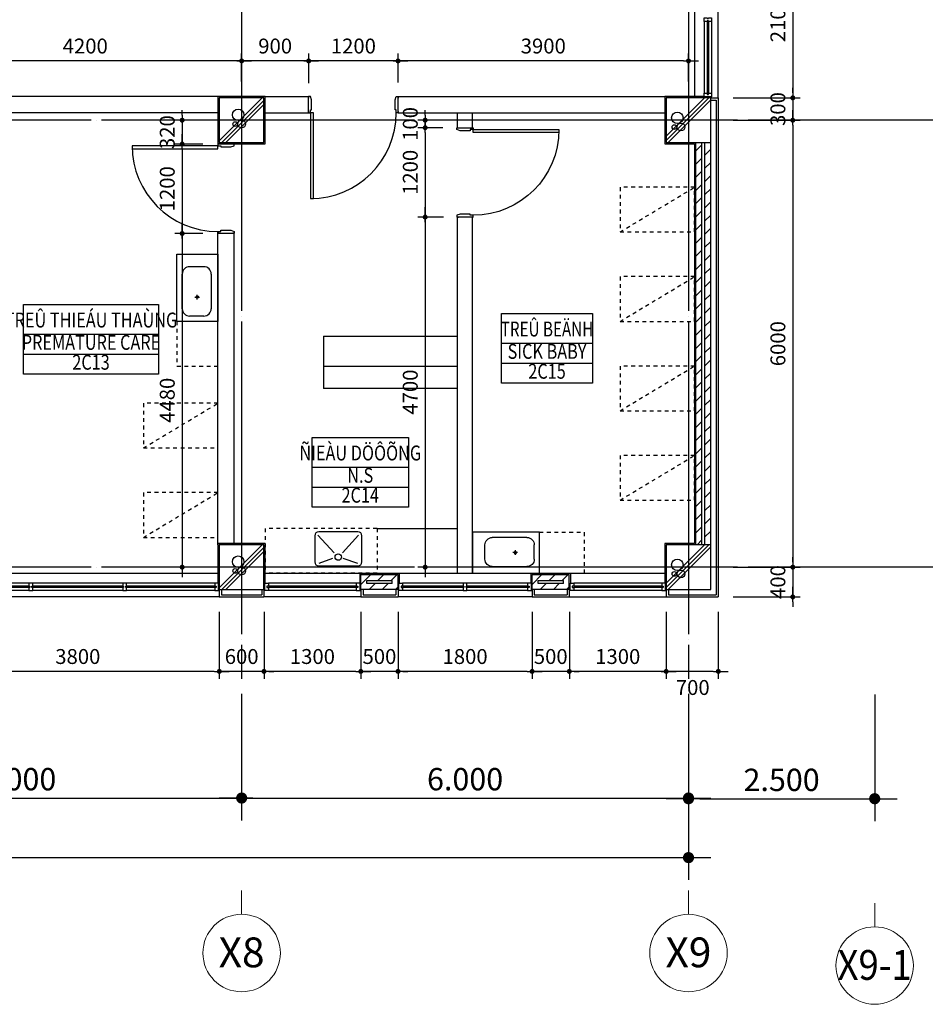
# Model space of a CAD drawing. Units: millimetres. Extents: x 4278 to 85139, y 1645 to 532997.
# Drawn here: x 54281 to 66441, y 179476 to 192695 of the extents above; entities that cross this region are included whole.
import ezdxf
from ezdxf.enums import TextEntityAlignment as Align

# ---------------------------------------------------------------- set-up
doc = ezdxf.new("R2010")
doc.units = ezdxf.units.MM
doc.header["$LTSCALE"] = 100
doc.header["$MEASUREMENT"] = 0
doc.linetypes.add('CEN', pattern=[62, 60, -1, 0, -1])
doc.linetypes.add('HIDDEN2', pattern=[1, 0.5, -0.5])
doc.layers.get('0').update_dxf_attribs({"linetype": 'CONTINUOUS'})
for name, color, linetype in [('01-CEN', 1, 'CEN'), ('02-COL', 2, 'CONTINUOUS'), ('03-WAL', 3, 'CONTINUOUS'), ('07-FIN', 8, 'CONTINUOUS'), ('07-FIN-STONE', 7, 'CONTINUOUS'), ('08-DOR', 4, 'CONTINUOUS'), ('09-WIN', 4, 'CONTINUOUS'), ('11-ele6', 9, 'CONTINUOUS'), ('13-FUR', 4, 'CONTINUOUS'), ('17-HAT', 8, 'CONTINUOUS'), ('20-SYM2', 8, 'HIDDEN2'), ('9', 9, 'CONTINUOUS'), ('equipment', 9, 'HIDDEN2'), ('room', 7, 'CONTINUOUS'), ('RXDIM', 7, 'CONTINUOUS'), ('Sink', 8, 'CONTINUOUS'), ('SOL', 250, 'CONTINUOUS'), ('TEXT', 7, 'CONTINUOUS'), ('TEXTROOM', 5, 'CONTINUOUS')]:
    doc.layers.add(name, color=color, linetype=linetype)
doc.layers.add('21-TEX', color=3, linetype='CONTINUOUS', lineweight=5)
doc.layers.add('C-ANNO-TTLB-SYMB', color=4, linetype='CONTINUOUS', lineweight=5)
doc.styles.add('DIMTRUC', font='romans.shx', dxfattribs={"width": 0.9})
doc.styles.add('SOLID', font='VHELVCN0.TTF')
doc.styles.add('Title', font='VHELVCN0.TTF', dxfattribs={"height": 800})
doc.styles.add('vn-Helcon', font='VHELVCN0.TTF')
doc.styles.add('각헤드라인', font='VHELVCN0.TTF')
doc.dimstyles.new('NDIM-100', dxfattribs={"dimscale": 100, "dimtxt": 3, "dimasz": 1.5, "dimexe": 3, "dimexo": 2, "dimgap": 1, "dimtad": 1, "dimdec": 4, "dimdsep": 46, "dimlunit": 6, "dimtxsty": 'vn-Helcon', "dimblk1": '_RXDOT', "dimblk2": '_RXDOT', "dimsah": 1, "dimcen": 3, "dimdle": 3, "dimclrd": 256, "dimclre": 256, "dimclrt": 6, "dimadec": 0, "dimazin": 0, "dimtfac": 1, "dimtdec": 4, "dimtix": 1, "dimtmove": 2, "dimatfit": 3, "dimfxl": 1, "dimtolj": 1, "dimtzin": 0, "dimarcsym": 0})
doc.dimstyles.new('하이픈_dim2-100-', dxfattribs={"dimscale": 100, "dimtxt": 2, "dimasz": 0.666667, "dimexe": 1, "dimexo": 2, "dimgap": 1, "dimtad": 1, "dimdec": 0, "dimdsep": 46, "dimtxsty": 'DIMTRUC', "dimblk": 'DOOT', "dimcen": 3, "dimdle": 3, "dimclrd": 7, "dimclre": 7, "dimclrt": 6, "dimadec": 0, "dimazin": 0, "dimtfac": 1, "dimtdec": 0, "dimtix": 1, "dimtmove": 2, "dimatfit": 3, "dimfxl": 1, "dimtolj": 1, "dimtzin": 0, "dimarcsym": 0})

# ---------------------------------------------------------------- blocks, each defined once
blk = doc.blocks.new('A$C36C51303')
at = {"layer": '20-SYM2'}
blk.add_line((0, 0), (-1000, -600), dxfattribs=at)
blk.add_lwpolyline([(0, 0), (-1000, 0), (-1000, -600), (0, -600)], close=True, dxfattribs=at)
blk = doc.blocks.new('d1200a')
at = {"layer": '08-DOR', "color": 4, "linetype": 'Continuous'}
blk.add_lwpolyline([(-25, 220), (-25, 1370), (-65, 1370), (-65, 220)], close=True, dxfattribs=at)
for points in [[(-1200, 200), (-1200, 220), (-1175, 220), (-1175, 177), (-1160, 177), (-1160, 43), (-1175, 0), (-1200, 0), (-1200, 20)], [(0, 200), (0, 220), (-25, 220), (-25, 177), (-40, 177), (-40, 43), (-25, 0), (0, 0), (0, 20)]]:
    blk.add_lwpolyline(points, dxfattribs=at)
at = {"layer": '08-DOR', "color": 9, "linetype": 'Continuous'}
blk.add_arc((-25, 220), 1150, 90, 180, dxfattribs=at)
blk = doc.blocks.new('A$C7F817DD4')
at = {"layer": 'Sink'}
for p, q in [((0, 550), (900, 550)), ((0, 0), (0, 550)), ((900, 550), (900, 0)), ((170, 480), (634, 480)), ((70, 190), (70, 380)), ((295, 278), (357, 278)), ((325, 309), (325, 247)), ((734, 190), (734, 380)), ((900, 0), (0, 0)), ((634, 90), (170, 90))]:
    blk.add_line(p, q, dxfattribs=at)
blk.add_circle((326, 278), 15, dxfattribs=at)
for centre, start, end in [((170, 380), 90, 180), ((634, 380), 0, 90), ((170, 190), 180, 270), ((634, 190), 270, 0)]:
    blk.add_arc(centre, 100, start, end, dxfattribs=at)
blk = doc.blocks.new('SINK01')
at = {"layer": 'equipment'}
for p, q in [((0, 600), (0, 0)), ((1500, 600), (0, 600)), ((1500, 600), (1500, 0)), ((1500, 0), (0, 0))]:
    blk.add_line(p, q, dxfattribs=at)
at = {"layer": 'Sink'}
for p, q in [((1242, 556), (718, 556)), ((664, 502), (664, 153)), ((707, 513), (925, 273)), ((1035, 273), (1253, 513)), ((1296, 153), (1296, 502)), ((904, 196), (718, 131)), ((1242, 131), (1045, 196)), ((718, 98), (1242, 98))]:
    blk.add_line(p, q, dxfattribs=at)
blk.add_circle((980, 218), 43.6, dxfattribs=at)
for centre, radius, start, end in [((718, 502), 54.5, 90, 180), ((1242, 502), 54.5, 0, 90), ((718, 153), 54.6, 180, 270), ((1242, 153), 54.6, 270, 0)]:
    blk.add_arc(centre, radius, start, end, dxfattribs=at)
blk = doc.blocks.new('gfhrjj')
at = {"layer": '07-FIN-STONE'}
for p, q in [((4771897, -1528286), (4771897, -1528386)), ((4771897, -1528386), (4772497, -1528386)), ((4771927, -1528286), (4771927, -1528356)), ((4771927, -1528356), (4772467, -1528356)), ((4772467, -1528286), (4772467, -1528356)), ((4772497, -1528286), (4772497, -1528386))]:
    blk.add_line(p, q, dxfattribs=at)
blk = doc.blocks.new('_RXDOT')
at = {"color": 0, "linetype": 'ByBlock'}
blk.add_line((-1, 0), (2, 0), dxfattribs=at)
blk.add_lwpolyline([(-0.25, 0, 0.5, 0.5, 1), (0.25, 0, 0.5, 0.5, 1)], format="xyseb", close=True, dxfattribs=at)
blk = doc.blocks.new('*D1697')
at = {"layer": 'RXDIM', "lineweight": -2}
for p, q in [((51261, 183645), (51261, 181945)), ((57261, 183645), (57261, 181945)), ((51411, 182245), (57111, 182245))]:
    blk.add_line(p, q, dxfattribs=at)
at = {"layer": 'RXDIM', "lineweight": -2, "xscale": 150, "yscale": 150, "zscale": 150, "rotation": 180}
blk.add_blockref('_RXDOT', (51261, 182245), dxfattribs=at)
at = {"layer": 'RXDIM', "lineweight": -2, "xscale": 150, "yscale": 150, "zscale": 150}
blk.add_blockref('_RXDOT', (57261, 182245), dxfattribs=at)
at = {"layer": 'RXDIM', "color": 6, "insert": (54261, 182498), "char_height": 300, "attachment_point": 5, "style": 'vn-Helcon'}
blk.add_mtext('\\A1;6.000', dxfattribs=at)
blk = doc.blocks.new('*D1698')
at = {"layer": 'RXDIM', "lineweight": -2}
for p, q in [((57261, 183645), (57261, 181945)), ((63261, 183645), (63261, 181945)), ((57411, 182245), (63111, 182245))]:
    blk.add_line(p, q, dxfattribs=at)
at = {"layer": 'RXDIM', "lineweight": -2, "xscale": 150, "yscale": 150, "zscale": 150, "rotation": 180}
blk.add_blockref('_RXDOT', (57261, 182245), dxfattribs=at)
at = {"layer": 'RXDIM', "lineweight": -2, "xscale": 150, "yscale": 150, "zscale": 150}
blk.add_blockref('_RXDOT', (63261, 182245), dxfattribs=at)
at = {"layer": 'RXDIM', "color": 6, "insert": (60261, 182498), "char_height": 300, "attachment_point": 5, "style": 'vn-Helcon'}
blk.add_mtext('\\A1;6.000', dxfattribs=at)
blk = doc.blocks.new('*D1699')
at = {"layer": 'RXDIM', "lineweight": -2}
for p, q in [((15261, 183645), (15261, 181145)), ((63261, 183645), (63261, 181145)), ((15411, 181445), (63111, 181445))]:
    blk.add_line(p, q, dxfattribs=at)
at = {"layer": 'RXDIM', "lineweight": -2, "xscale": 150, "yscale": 150, "zscale": 150, "rotation": 180}
blk.add_blockref('_RXDOT', (15261, 181445), dxfattribs=at)
at = {"layer": 'RXDIM', "lineweight": -2, "xscale": 150, "yscale": 150, "zscale": 150}
blk.add_blockref('_RXDOT', (63261, 181445), dxfattribs=at)
at = {"layer": 'RXDIM', "color": 6, "insert": (39261, 181698), "char_height": 300, "attachment_point": 5, "style": 'vn-Helcon'}
blk.add_mtext('\\A1;48.000', dxfattribs=at)
blk = doc.blocks.new('DOOT')
at = {"color": 0, "linetype": 'ByBlock'}
blk.add_line((-1, 0), (2, 0), dxfattribs=at)
at = {"color": 0, "linetype": 'ByBlock', "const_width": 0.5}
blk.add_lwpolyline([(-0.25, 0, 1), (0.25, 0, 1)], format="xyb", close=True, dxfattribs=at)
blk = doc.blocks.new('*D1740')
at = {"layer": 'RXDIM', "color": 7, "lineweight": -2}
for p, q in [((56462, 191411), (56462, 191478)), ((56743, 191345), (56362, 191345)), ((56462, 191345), (56462, 191025)), ((56741, 191025), (56362, 191025)), ((56462, 190958), (56462, 190891))]:
    blk.add_line(p, q, dxfattribs=at)
at = {"layer": 'RXDIM', "color": 7, "lineweight": -2, "xscale": 66.666666666666, "yscale": 66.666666666666, "zscale": 66.666666666666}
for p, rotation in [((56462, 191345), 270), ((56462, 191025), 90)]:
    blk.add_blockref('DOOT', p, dxfattribs=dict(at, rotation=rotation))
at = {"layer": 'RXDIM', "color": 6, "insert": (56262, 191185), "char_height": 200, "attachment_point": 5, "rotation": 90, "style": 'DIMTRUC'}
blk.add_mtext('\\A1;320', dxfattribs=at)
blk = doc.blocks.new('*D1741')
at = {"layer": 'RXDIM', "color": 7, "lineweight": -2}
for p, q in [((56741, 191025), (56362, 191025)), ((56462, 190958), (56462, 189891)), ((56741, 189825), (56362, 189825))]:
    blk.add_line(p, q, dxfattribs=at)
at = {"layer": 'RXDIM', "color": 7, "lineweight": -2, "xscale": 66.666666666666, "yscale": 66.666666666666, "zscale": 66.666666666666}
for p, rotation in [((56462, 191025), 90), ((56462, 189825), 270)]:
    blk.add_blockref('DOOT', p, dxfattribs=dict(at, rotation=rotation))
at = {"layer": 'RXDIM', "color": 6, "insert": (56262, 190425), "char_height": 200, "attachment_point": 5, "rotation": 90, "style": 'DIMTRUC'}
blk.add_mtext('\\A1;1200', dxfattribs=at)
blk = doc.blocks.new('*D1742')
at = {"layer": 'RXDIM', "color": 7, "lineweight": -2}
for p, q in [((56741, 189825), (56362, 189825)), ((56462, 189758), (56462, 185411)), ((56693, 185345), (56362, 185345))]:
    blk.add_line(p, q, dxfattribs=at)
at = {"layer": 'RXDIM', "color": 7, "lineweight": -2, "xscale": 66.666666666666, "yscale": 66.666666666666, "zscale": 66.666666666666}
for p, rotation in [((56462, 189825), 90), ((56462, 185345), 270)]:
    blk.add_blockref('DOOT', p, dxfattribs=dict(at, rotation=rotation))
at = {"layer": 'RXDIM', "color": 6, "insert": (56262, 187585), "char_height": 200, "attachment_point": 5, "rotation": 90, "style": 'DIMTRUC'}
blk.add_mtext('\\A1;4480', dxfattribs=at)
blk = doc.blocks.new('*D1743')
at = {"layer": 'RXDIM', "color": 7, "lineweight": -2}
for p, q in [((59725, 191411), (59725, 191478)), ((59961, 191345), (59625, 191345)), ((59725, 191345), (59725, 191245)), ((59961, 191245), (59625, 191245)), ((59725, 191178), (59725, 191111))]:
    blk.add_line(p, q, dxfattribs=at)
at = {"layer": 'RXDIM', "color": 7, "lineweight": -2, "xscale": 66.666666666666, "yscale": 66.666666666666, "zscale": 66.666666666666}
for p, rotation in [((59725, 191345), 270), ((59725, 191245), 90)]:
    blk.add_blockref('DOOT', p, dxfattribs=dict(at, rotation=rotation))
at = {"layer": 'RXDIM', "color": 6, "insert": (59525, 191295), "char_height": 200, "attachment_point": 5, "rotation": 90, "style": 'DIMTRUC'}
blk.add_mtext('\\A1;100', dxfattribs=at)
blk = doc.blocks.new('*D1744')
at = {"layer": 'RXDIM', "color": 7, "lineweight": -2}
for p, q in [((59961, 191245), (59625, 191245)), ((59725, 191178), (59725, 190111)), ((59971, 190045), (59625, 190045))]:
    blk.add_line(p, q, dxfattribs=at)
at = {"layer": 'RXDIM', "color": 7, "lineweight": -2, "xscale": 66.666666666666, "yscale": 66.666666666666, "zscale": 66.666666666666}
for p, rotation in [((59725, 191245), 90), ((59725, 190045), 270)]:
    blk.add_blockref('DOOT', p, dxfattribs=dict(at, rotation=rotation))
at = {"layer": 'RXDIM', "color": 6, "insert": (59525, 190645), "char_height": 200, "attachment_point": 5, "rotation": 90, "style": 'DIMTRUC'}
blk.add_mtext('\\A1;1200', dxfattribs=at)
blk = doc.blocks.new('*D1745')
at = {"layer": 'RXDIM', "color": 7, "lineweight": -2}
for p, q in [((59971, 190045), (59625, 190045)), ((59725, 189978), (59725, 185411)), ((59961, 185345), (59625, 185345))]:
    blk.add_line(p, q, dxfattribs=at)
at = {"layer": 'RXDIM', "color": 7, "lineweight": -2, "xscale": 66.666666666666, "yscale": 66.666666666666, "zscale": 66.666666666666}
for p, rotation in [((59725, 190045), 90), ((59725, 185345), 270)]:
    blk.add_blockref('DOOT', p, dxfattribs=dict(at, rotation=rotation))
at = {"layer": 'RXDIM', "color": 6, "insert": (59525, 187695), "char_height": 200, "attachment_point": 5, "rotation": 90, "style": 'DIMTRUC'}
blk.add_mtext('\\A1;4700', dxfattribs=at)
blk = doc.blocks.new('*D1753')
at = {"layer": 'RXDIM', "color": 7, "lineweight": -2}
for p, q in [((59361, 191853), (59361, 192241)), ((63261, 191863), (63261, 192241)), ((63194, 192141), (59427, 192141))]:
    blk.add_line(p, q, dxfattribs=at)
at = {"layer": 'RXDIM', "color": 7, "lineweight": -2, "xscale": 66.666666666666, "yscale": 66.666666666666, "zscale": 66.666666666666, "rotation": 180}
blk.add_blockref('DOOT', (59361, 192141), dxfattribs=at)
at = {"layer": 'RXDIM', "color": 7, "lineweight": -2, "xscale": 66.666666666666, "yscale": 66.666666666666, "zscale": 66.666666666666}
blk.add_blockref('DOOT', (63261, 192141), dxfattribs=at)
at = {"layer": 'RXDIM', "color": 6, "insert": (61311, 192341), "char_height": 200, "attachment_point": 5, "style": 'DIMTRUC'}
blk.add_mtext('\\A1;3900', dxfattribs=at)
blk = doc.blocks.new('*D1754')
at = {"layer": 'RXDIM', "color": 7, "lineweight": -2}
for p, q in [((58161, 191843), (58161, 192241)), ((59361, 191853), (59361, 192241)), ((59294, 192141), (58227, 192141))]:
    blk.add_line(p, q, dxfattribs=at)
at = {"layer": 'RXDIM', "color": 7, "lineweight": -2, "xscale": 66.666666666666, "yscale": 66.666666666666, "zscale": 66.666666666666, "rotation": 180}
blk.add_blockref('DOOT', (58161, 192141), dxfattribs=at)
at = {"layer": 'RXDIM', "color": 7, "lineweight": -2, "xscale": 66.666666666666, "yscale": 66.666666666666, "zscale": 66.666666666666}
blk.add_blockref('DOOT', (59361, 192141), dxfattribs=at)
at = {"layer": 'RXDIM', "color": 6, "insert": (58761, 192341), "char_height": 200, "attachment_point": 5, "style": 'DIMTRUC'}
blk.add_mtext('\\A1;1200', dxfattribs=at)
blk = doc.blocks.new('*D1755')
at = {"layer": 'RXDIM', "color": 7, "lineweight": -2}
for p, q in [((57261, 191863), (57261, 192241)), ((58161, 191843), (58161, 192241)), ((58094, 192141), (57327, 192141))]:
    blk.add_line(p, q, dxfattribs=at)
at = {"layer": 'RXDIM', "color": 7, "lineweight": -2, "xscale": 66.666666666666, "yscale": 66.666666666666, "zscale": 66.666666666666, "rotation": 180}
blk.add_blockref('DOOT', (57261, 192141), dxfattribs=at)
at = {"layer": 'RXDIM', "color": 7, "lineweight": -2, "xscale": 66.666666666666, "yscale": 66.666666666666, "zscale": 66.666666666666}
blk.add_blockref('DOOT', (58161, 192141), dxfattribs=at)
at = {"layer": 'RXDIM', "color": 6, "insert": (57711, 192341), "char_height": 200, "attachment_point": 5, "style": 'DIMTRUC'}
blk.add_mtext('\\A1;900', dxfattribs=at)
blk = doc.blocks.new('*D1756')
at = {"layer": 'RXDIM', "color": 7, "lineweight": -2}
for p, q in [((53061, 191863), (53061, 192241)), ((57261, 191863), (57261, 192241)), ((57194, 192141), (53127, 192141))]:
    blk.add_line(p, q, dxfattribs=at)
at = {"layer": 'RXDIM', "color": 7, "lineweight": -2, "xscale": 66.666666666666, "yscale": 66.666666666666, "zscale": 66.666666666666, "rotation": 180}
blk.add_blockref('DOOT', (53061, 192141), dxfattribs=at)
at = {"layer": 'RXDIM', "color": 7, "lineweight": -2, "xscale": 66.666666666666, "yscale": 66.666666666666, "zscale": 66.666666666666}
blk.add_blockref('DOOT', (57261, 192141), dxfattribs=at)
at = {"layer": 'RXDIM', "color": 6, "insert": (55161, 192341), "char_height": 200, "attachment_point": 5, "style": 'DIMTRUC'}
blk.add_mtext('\\A1;4200', dxfattribs=at)
blk = doc.blocks.new('*D2026')
at = {"layer": 'RXDIM', "color": 7, "lineweight": -2}
for p, q in [((62961, 184745), (62961, 183845)), ((63661, 184745), (63661, 183845)), ((63594, 183945), (63027, 183945))]:
    blk.add_line(p, q, dxfattribs=at)
at = {"layer": 'RXDIM', "color": 7, "lineweight": -2, "xscale": 66.666666666666, "yscale": 66.666666666666, "zscale": 66.666666666666, "rotation": 180}
blk.add_blockref('DOOT', (62961, 183945), dxfattribs=at)
at = {"layer": 'RXDIM', "color": 7, "lineweight": -2, "xscale": 66.666666666666, "yscale": 66.666666666666, "zscale": 66.666666666666}
blk.add_blockref('DOOT', (63661, 183945), dxfattribs=at)
at = {"layer": 'RXDIM', "color": 6, "insert": (63318, 183729), "char_height": 200, "attachment_point": 5, "style": 'DIMTRUC'}
blk.add_mtext('\\A1;700', dxfattribs=at)
blk = doc.blocks.new('*D2027')
at = {"layer": 'RXDIM', "color": 7, "lineweight": -2}
for p, q in [((61661, 184745), (61661, 183845)), ((62961, 184745), (62961, 183845)), ((62894, 183945), (61727, 183945))]:
    blk.add_line(p, q, dxfattribs=at)
at = {"layer": 'RXDIM', "color": 7, "lineweight": -2, "xscale": 66.666666666666, "yscale": 66.666666666666, "zscale": 66.666666666666, "rotation": 180}
blk.add_blockref('DOOT', (61661, 183945), dxfattribs=at)
at = {"layer": 'RXDIM', "color": 7, "lineweight": -2, "xscale": 66.666666666666, "yscale": 66.666666666666, "zscale": 66.666666666666}
blk.add_blockref('DOOT', (62961, 183945), dxfattribs=at)
at = {"layer": 'RXDIM', "color": 6, "insert": (62311, 184145), "char_height": 200, "attachment_point": 5, "style": 'DIMTRUC'}
blk.add_mtext('\\A1;1300', dxfattribs=at)
blk = doc.blocks.new('*D2028')
at = {"layer": 'RXDIM', "color": 7, "lineweight": -2}
for p, q in [((61161, 184745), (61161, 183845)), ((61661, 184745), (61661, 183845)), ((61094, 183945), (61027, 183945)), ((61661, 183945), (61161, 183945)), ((61727, 183945), (61794, 183945))]:
    blk.add_line(p, q, dxfattribs=at)
at = {"layer": 'RXDIM', "color": 7, "lineweight": -2, "xscale": 66.666666666666, "yscale": 66.666666666666, "zscale": 66.666666666666}
blk.add_blockref('DOOT', (61161, 183945), dxfattribs=at)
at = {"layer": 'RXDIM', "color": 7, "lineweight": -2, "xscale": 66.666666666666, "yscale": 66.666666666666, "zscale": 66.666666666666, "rotation": 180}
blk.add_blockref('DOOT', (61661, 183945), dxfattribs=at)
at = {"layer": 'RXDIM', "color": 6, "insert": (61411, 184145), "char_height": 200, "attachment_point": 5, "style": 'DIMTRUC'}
blk.add_mtext('\\A1;500', dxfattribs=at)
blk = doc.blocks.new('*D2029')
at = {"layer": 'RXDIM', "color": 7, "lineweight": -2}
for p, q in [((59361, 184745), (59361, 183845)), ((61161, 184745), (61161, 183845)), ((61094, 183945), (59427, 183945))]:
    blk.add_line(p, q, dxfattribs=at)
at = {"layer": 'RXDIM', "color": 7, "lineweight": -2, "xscale": 66.666666666666, "yscale": 66.666666666666, "zscale": 66.666666666666, "rotation": 180}
blk.add_blockref('DOOT', (59361, 183945), dxfattribs=at)
at = {"layer": 'RXDIM', "color": 7, "lineweight": -2, "xscale": 66.666666666666, "yscale": 66.666666666666, "zscale": 66.666666666666}
blk.add_blockref('DOOT', (61161, 183945), dxfattribs=at)
at = {"layer": 'RXDIM', "color": 6, "insert": (60261, 184145), "char_height": 200, "attachment_point": 5, "style": 'DIMTRUC'}
blk.add_mtext('\\A1;1800', dxfattribs=at)
blk = doc.blocks.new('*D2030')
at = {"layer": 'RXDIM', "color": 7, "lineweight": -2}
for p, q in [((58861, 184745), (58861, 183845)), ((59361, 184745), (59361, 183845)), ((58794, 183945), (58727, 183945)), ((59361, 183945), (58861, 183945)), ((59427, 183945), (59494, 183945))]:
    blk.add_line(p, q, dxfattribs=at)
at = {"layer": 'RXDIM', "color": 7, "lineweight": -2, "xscale": 66.666666666666, "yscale": 66.666666666666, "zscale": 66.666666666666}
blk.add_blockref('DOOT', (58861, 183945), dxfattribs=at)
at = {"layer": 'RXDIM', "color": 7, "lineweight": -2, "xscale": 66.666666666666, "yscale": 66.666666666666, "zscale": 66.666666666666, "rotation": 180}
blk.add_blockref('DOOT', (59361, 183945), dxfattribs=at)
at = {"layer": 'RXDIM', "color": 6, "insert": (59111, 184145), "char_height": 200, "attachment_point": 5, "style": 'DIMTRUC'}
blk.add_mtext('\\A1;500', dxfattribs=at)
blk = doc.blocks.new('*D2031')
at = {"layer": 'RXDIM', "color": 7, "lineweight": -2}
for p, q in [((57561, 184745), (57561, 183845)), ((58861, 184745), (58861, 183845)), ((58794, 183945), (57627, 183945))]:
    blk.add_line(p, q, dxfattribs=at)
at = {"layer": 'RXDIM', "color": 7, "lineweight": -2, "xscale": 66.666666666666, "yscale": 66.666666666666, "zscale": 66.666666666666, "rotation": 180}
blk.add_blockref('DOOT', (57561, 183945), dxfattribs=at)
at = {"layer": 'RXDIM', "color": 7, "lineweight": -2, "xscale": 66.666666666666, "yscale": 66.666666666666, "zscale": 66.666666666666}
blk.add_blockref('DOOT', (58861, 183945), dxfattribs=at)
at = {"layer": 'RXDIM', "color": 6, "insert": (58211, 184145), "char_height": 200, "attachment_point": 5, "style": 'DIMTRUC'}
blk.add_mtext('\\A1;1300', dxfattribs=at)
blk = doc.blocks.new('*D2032')
at = {"layer": 'RXDIM', "color": 7, "lineweight": -2}
for p, q in [((56961, 184745), (56961, 183845)), ((57561, 184745), (57561, 183845)), ((56894, 183945), (56827, 183945)), ((57561, 183945), (56961, 183945)), ((57627, 183945), (57694, 183945))]:
    blk.add_line(p, q, dxfattribs=at)
at = {"layer": 'RXDIM', "color": 7, "lineweight": -2, "xscale": 66.666666666666, "yscale": 66.666666666666, "zscale": 66.666666666666}
blk.add_blockref('DOOT', (56961, 183945), dxfattribs=at)
at = {"layer": 'RXDIM', "color": 7, "lineweight": -2, "xscale": 66.666666666666, "yscale": 66.666666666666, "zscale": 66.666666666666, "rotation": 180}
blk.add_blockref('DOOT', (57561, 183945), dxfattribs=at)
at = {"layer": 'RXDIM', "color": 6, "insert": (57261, 184145), "char_height": 200, "attachment_point": 5, "style": 'DIMTRUC'}
blk.add_mtext('\\A1;600', dxfattribs=at)
blk = doc.blocks.new('*D2033')
at = {"layer": 'RXDIM', "color": 7, "lineweight": -2}
for p, q in [((53161, 184745), (53161, 183845)), ((56961, 184745), (56961, 183845)), ((56894, 183945), (53227, 183945))]:
    blk.add_line(p, q, dxfattribs=at)
at = {"layer": 'RXDIM', "color": 7, "lineweight": -2, "xscale": 66.666666666666, "yscale": 66.666666666666, "zscale": 66.666666666666, "rotation": 180}
blk.add_blockref('DOOT', (53161, 183945), dxfattribs=at)
at = {"layer": 'RXDIM', "color": 7, "lineweight": -2, "xscale": 66.666666666666, "yscale": 66.666666666666, "zscale": 66.666666666666}
blk.add_blockref('DOOT', (56961, 183945), dxfattribs=at)
at = {"layer": 'RXDIM', "color": 6, "insert": (55061, 184145), "char_height": 200, "attachment_point": 5, "style": 'DIMTRUC'}
blk.add_mtext('\\A1;3800', dxfattribs=at)
blk = doc.blocks.new('*D2036')
at = {"layer": 'RXDIM', "color": 7, "lineweight": -2}
for p, q in [((63861, 193745), (64761, 193745)), ((64661, 193678), (64661, 191711)), ((63861, 191645), (64761, 191645))]:
    blk.add_line(p, q, dxfattribs=at)
at = {"layer": 'RXDIM', "color": 7, "lineweight": -2, "xscale": 66.666666666666, "yscale": 66.666666666666, "zscale": 66.666666666666}
for p, rotation in [((64661, 193745), 90), ((64661, 191645), 270)]:
    blk.add_blockref('DOOT', p, dxfattribs=dict(at, rotation=rotation))
at = {"layer": 'RXDIM', "color": 6, "insert": (64461, 192695), "char_height": 200, "attachment_point": 5, "rotation": 90, "style": 'DIMTRUC'}
blk.add_mtext('\\A1;2100', dxfattribs=at)
blk = doc.blocks.new('*D2037')
at = {"layer": 'RXDIM', "color": 7, "lineweight": -2}
for p, q in [((64661, 191711), (64661, 191778)), ((63861, 191645), (64761, 191645)), ((64661, 191645), (64661, 191345)), ((63861, 191345), (64761, 191345)), ((64661, 191278), (64661, 191211))]:
    blk.add_line(p, q, dxfattribs=at)
at = {"layer": 'RXDIM', "color": 7, "lineweight": -2, "xscale": 66.666666666666, "yscale": 66.666666666666, "zscale": 66.666666666666}
for p, rotation in [((64661, 191645), 270), ((64661, 191345), 90)]:
    blk.add_blockref('DOOT', p, dxfattribs=dict(at, rotation=rotation))
at = {"layer": 'RXDIM', "color": 6, "insert": (64461, 191495), "char_height": 200, "attachment_point": 5, "rotation": 90, "style": 'DIMTRUC'}
blk.add_mtext('\\A1;300', dxfattribs=at)
blk = doc.blocks.new('*D2038')
at = {"layer": 'RXDIM', "color": 7, "lineweight": -2}
for p, q in [((63861, 191345), (64761, 191345)), ((64661, 191278), (64661, 185411)), ((63861, 185345), (64761, 185345))]:
    blk.add_line(p, q, dxfattribs=at)
at = {"layer": 'RXDIM', "color": 7, "lineweight": -2, "xscale": 66.666666666666, "yscale": 66.666666666666, "zscale": 66.666666666666}
for p, rotation in [((64661, 191345), 90), ((64661, 185345), 270)]:
    blk.add_blockref('DOOT', p, dxfattribs=dict(at, rotation=rotation))
at = {"layer": 'RXDIM', "color": 6, "insert": (64461, 188345), "char_height": 200, "attachment_point": 5, "rotation": 90, "style": 'DIMTRUC'}
blk.add_mtext('\\A1;6000', dxfattribs=at)
blk = doc.blocks.new('*D2039')
at = {"layer": 'RXDIM', "color": 7, "lineweight": -2}
for p, q in [((64661, 185411), (64661, 185478)), ((63861, 185345), (64761, 185345)), ((64661, 185345), (64661, 184945)), ((63861, 184945), (64761, 184945)), ((64661, 184878), (64661, 184811))]:
    blk.add_line(p, q, dxfattribs=at)
at = {"layer": 'RXDIM', "color": 7, "lineweight": -2, "xscale": 66.666666666666, "yscale": 66.666666666666, "zscale": 66.666666666666}
for p, rotation in [((64661, 185345), 270), ((64661, 184945), 90)]:
    blk.add_blockref('DOOT', p, dxfattribs=dict(at, rotation=rotation))
at = {"layer": 'RXDIM', "color": 6, "insert": (64461, 185145), "char_height": 200, "attachment_point": 5, "rotation": 90, "style": 'DIMTRUC'}
blk.add_mtext('\\A1;400', dxfattribs=at)
blk = doc.blocks.new('gc4')
at = {"layer": 'TEXTROOM'}
for p, q in [((40885, 3125), (39071, 3125)), ((46712, 3004), (45490, 3004)), ((39071, 2859), (40885, 2859)), ((45490, 2737), (46712, 2737)), ((44241, 1340), (42945, 1340)), ((42945, 1073), (44241, 1073))]:
    blk.add_line(p, q, dxfattribs=at)
at = {"layer": 'TEXTROOM', "color": 7}
for points in [[(39071, 3525), (40885, 3525), (40885, 2592), (39071, 2592)], [(45490, 3404), (46712, 3404), (46712, 2471), (45490, 2471)], [(42945, 1740), (44241, 1740), (44241, 807), (42945, 807)]]:
    blk.add_lwpolyline(points, close=True, dxfattribs=at)
at = {"layer": 'room', "color": 3, "style": 'SOLID', "width": 0.8}
for s, p in [('PREMATURE CARE', (39978, 2992)), ('SICK BABY', (46101, 2871)), ('2C13', (39978, 2725)), ('2C15', (46101, 2604)), ('N.S', (43593, 1207)), ('2C14', (43593, 940))]:
    blk.add_text(s, height=200, dxfattribs=at).set_placement(p, align=Align.MIDDLE)
at = {"layer": 'TEXT', "style": 'Title'}
for s, width, p in [('TREÛ THIEÁU THAÙNG', 0.8, (39978, 3292)), ('TREÛ BEÄNH', 0.75, (46101, 3171)), ('ÑIEÀU DÖÔÕNG', 0.8, (43593, 1507))]:
    blk.add_text(s, height=200, dxfattribs=dict(at, width=width)).set_placement(p, align=Align.MIDDLE)
blk = doc.blocks.new('fzhtg')
at = {"layer": '17-HAT'}
for points in [[(35999, 22), (36577, 600)], [(36034, 0), (36600, 566)], [(42000, 28), (42572, 600)], [(42000, 85), (42515, 600)], [(42028, 0), (42600, 572)], [(36090, 0), (36600, 510)], [(35999, -5978), (36577, -5400)], [(42000, -5972), (42572, -5400)], [(42000, -5915), (42515, -5400)], [(36034, -6000), (36600, -5434)], [(36090, -6000), (36600, -5490)], [(42028, -6000), (42600, -5428)]]:
    blk.add_lwpolyline(points, dxfattribs=at)
for centre, radius in [((36253, 373), 77.2), ((42150, 332), 77.2), ((36214, 249), 31.6), ((36301, 249), 51.7), ((42111, 209), 31.6), ((42199, 209), 51.7), ((36253, -5627), 77.2), ((42150, -5668), 77.2), ((36214, -5751), 31.6), ((36301, -5751), 51.7), ((42111, -5791), 31.6), ((42199, -5791), 51.7)]:
    blk.add_circle(centre, radius, dxfattribs=at)
blk = doc.blocks.new('*D2105')
at = {"layer": 'RXDIM', "lineweight": -2}
for p, q in [((63261, 183636), (63261, 181936)), ((65761, 183636), (65761, 181936)), ((63411, 182236), (65611, 182236))]:
    blk.add_line(p, q, dxfattribs=at)
at = {"layer": 'RXDIM', "lineweight": -2, "xscale": 150, "yscale": 150, "zscale": 150, "rotation": 180}
blk.add_blockref('_RXDOT', (63261, 182236), dxfattribs=at)
at = {"layer": 'RXDIM', "lineweight": -2, "xscale": 150, "yscale": 150, "zscale": 150}
blk.add_blockref('_RXDOT', (65761, 182236), dxfattribs=at)
at = {"layer": 'RXDIM', "color": 6, "insert": (64511, 182489), "char_height": 300, "attachment_point": 5, "style": 'vn-Helcon'}
blk.add_mtext('\\A1;2.500', dxfattribs=at)

msp = doc.modelspace()

# ---------------------------------------------------------------- hatches: boundary and pattern name
at = {"layer": '17-HAT'}
h = msp.add_hatch(dxfattribs=at)
h.set_pattern_fill('ANSI31', color=256, scale=1000, style=0)
h.set_pattern_definition([(45, (-10819771.56, 1041707.8), (-88.3883476, 88.3883476), [])])
h.paths.add_polyline_path([(63560.53747, 191044.75458), (63480.53747, 191044.75458), (63480.53747, 185644.75458), (63503.96893, 185644.75458), (63560.53747, 185701.32312)])
h.paths.add_polyline_path([(63440.53747, 191044.75458), (63360.53747, 191044.75458), (63360.53747, 185644.75458), (63440.53747, 185644.75458)])
h = msp.add_hatch(dxfattribs=at)
h.set_pattern_fill('ANSI31', color=256, scale=1000, style=0)
h.set_pattern_definition([(45, (48570.54, 15544.75), (-88.38835, 88.38835), [])])
h.paths.add_polyline_path([(61660.53747, 185244.75458), (61160.53747, 185244.75458), (61160.53747, 185044.75458), (61660.53747, 185044.75458)])
h.paths.add_polyline_path([(61240.53747, 185124.75458), (61240.53747, 185164.75458), (61580.53747, 185164.75458), (61580.53747, 185124.75458)])
h.paths.add_polyline_path([(59360.53747, 185244.75458), (58860.53747, 185244.75458), (58860.53747, 185044.75458), (59360.53747, 185044.75458)])
h.paths.add_polyline_path([(59280.53747, 185164.75458), (59280.53747, 185124.75458), (58940.53747, 185124.75458), (58940.53747, 185164.75458)])
h.paths.add_polyline_path([(51560.53747, 185164.75458), (51990.53747, 185164.75458), (51990.53747, 185124.75458), (51560.53747, 185124.75458), (51560.53747, 185044.75458), (52070.53747, 185044.75458), (52070.53747, 185244.75458), (51560.53747, 185244.75458)])

# ---------------------------------------------------------------- linework, layer by layer
at = {"layer": '01-CEN', "ltscale": 0.7}
for p, q in [((57260.53826, 232044.75458), (57260.53826, 183844.75458)), ((63260.53826, 232044.75458), (63260.53826, 183844.75458)), ((68260.53826, 191344.75458), (10060.53826, 191344.75458)), ((68260.53826, 185344.75458), (10060.53826, 185344.75458))]:
    msp.add_line(p, q, dxfattribs=at)
at = {"layer": '02-COL'}
for points in [[(56960.53747, 191044.75458), (57560.53747, 191044.75458), (57560.53747, 191644.75458), (56960.53747, 191644.75458)], [(62960.53747, 191044.75458), (63560.53747, 191044.75458), (63560.53747, 191644.75458), (62960.53747, 191644.75458)], [(56960.53747, 185044.75458), (57560.53747, 185044.75458), (57560.53747, 185644.75458), (56960.53747, 185644.75458)], [(62960.53747, 185044.75458), (63560.53747, 185044.75458), (63560.53747, 185644.75458), (62960.53747, 185644.75458)]]:
    msp.add_lwpolyline(points, close=True, dxfattribs=at)
at = {"layer": '03-WAL'}
for p, q in [((63360.53747, 185644.75458), (63360.53747, 191044.75458)), ((63440.53747, 185644.75458), (63440.53747, 191044.75458)), ((63480.53747, 185644.75458), (63480.53747, 191044.75458)), ((63560.53747, 185644.75458), (63560.53747, 191044.75458)), ((58860.53747, 185244.75458), (59360.53747, 185244.75458)), ((58860.53747, 185044.75458), (58860.53747, 185244.75458)), ((59360.53747, 185044.75458), (59360.53747, 185244.75458)), ((61160.53747, 185244.75458), (61660.53747, 185244.75458)), ((61160.53747, 185044.75458), (61160.53747, 185244.75458)), ((61660.53747, 185044.75458), (61660.53747, 185244.75458)), ((58940.53747, 185164.75458), (59280.53747, 185164.75458)), ((58940.53747, 185124.75458), (58940.53747, 185164.75458)), ((59280.53747, 185124.75458), (58940.53747, 185124.75458)), ((59280.53747, 185124.75458), (59280.53747, 185164.75458)), ((61240.53747, 185164.75458), (61580.53747, 185164.75458)), ((61240.53747, 185124.75458), (61240.53747, 185164.75458)), ((61580.53747, 185124.75458), (61240.53747, 185124.75458)), ((61580.53747, 185124.75458), (61580.53747, 185164.75458)), ((59360.53747, 185044.75458), (58860.53747, 185044.75458)), ((61660.53747, 185044.75458), (61160.53747, 185044.75458))]:
    msp.add_line(p, q, dxfattribs=at)
at = {"layer": '07-FIN'}
for p, q in [((63570.53747, 191644.75458), (63570.53747, 191659.75458)), ((58845.53747, 185262.75458), (59375.53747, 185262.75458)), ((58845.53747, 185262.75458), (58845.53747, 185129.75458)), ((59375.53747, 185262.75458), (59375.53747, 185129.75458)), ((61145.53747, 185262.75458), (61675.53747, 185262.75458)), ((61145.53747, 185262.75458), (61145.53747, 185129.75458)), ((61675.53747, 185262.75458), (61675.53747, 185129.75458)), ((56950.53747, 185029.75458), (56960.53747, 185029.75458)), ((57570.53747, 185029.75458), (57560.53747, 185029.75458)), ((61150.53747, 185029.75458), (61160.53747, 185029.75458)), ((61670.53747, 185029.75458), (61660.53747, 185029.75458)), ((62950.53747, 185029.75458), (62960.53747, 185029.75458))]:
    msp.add_line(p, q, dxfattribs=at)
msp.add_lwpolyline([(56942.53747, 191026.75458), (57578.53747, 191026.75458), (57578.53747, 191662.75458), (56942.53747, 191662.75458)], close=True, dxfattribs=at)
for points in [[(63470.53747, 191662.75458), (62942.53747, 191662.75458), (62942.53747, 191026.75458), (63342.53747, 191026.75458), (63342.53747, 185662.75458)], [(57578.53747, 185129.75458), (57578.53747, 185662.75458), (56942.53747, 185662.75458), (56942.53747, 185129.75458)], [(63342.53747, 185662.75458), (62942.53747, 185662.75458), (62942.53747, 185129.75458)]]:
    msp.add_lwpolyline(points, dxfattribs=at)
at = {"layer": '07-FIN-STONE'}
for p, q in [((63560.53747, 191644.75458), (63660.53747, 191644.75458)), ((63560.53747, 191614.75458), (63630.53747, 191614.75458)), ((63630.53747, 191614.75458), (63630.53747, 184974.75458)), ((63660.53747, 191644.75458), (63660.53747, 184944.75458)), ((58860.53747, 185044.75458), (58860.53747, 184944.75458)), ((58860.53747, 184944.75458), (59360.53747, 184944.75458)), ((58890.53747, 185044.75458), (58890.53747, 184974.75458)), ((58890.53747, 184974.75458), (59330.53747, 184974.75458)), ((59330.53747, 185044.75458), (59330.53747, 184974.75458)), ((59360.53747, 185044.75458), (59360.53747, 184944.75458)), ((61160.53747, 185044.75458), (61160.53747, 184944.75458)), ((61160.53747, 184944.75458), (61660.53747, 184944.75458)), ((61190.53747, 185044.75458), (61190.53747, 184974.75458)), ((61190.53747, 184974.75458), (61630.53747, 184974.75458)), ((61630.53747, 185044.75458), (61630.53747, 184974.75458)), ((61660.53747, 185044.75458), (61660.53747, 184944.75458)), ((62960.53747, 185044.75458), (62960.53747, 184944.75458)), ((62960.53747, 184944.75458), (63660.53747, 184944.75458)), ((62990.53747, 185044.75458), (62990.53747, 184974.75458)), ((62990.53747, 184974.75458), (63630.53747, 184974.75458))]:
    msp.add_line(p, q, dxfattribs=at)
at = {"layer": '09-WIN'}
for p, q in [((63470.53747, 192669.75458), (63470.53747, 191709.75458)), ((63510.53747, 192669.75458), (63510.53747, 191709.75458)), ((63530.53747, 192669.75458), (63530.53747, 191709.75458)), ((63570.53747, 192669.75458), (63570.53747, 191709.75458)), ((56942.53747, 191662.75458), (53168.53747, 191662.75458)), ((57578.53747, 191662.75458), (58160.53747, 191662.75458)), ((58160.53747, 191444.75458), (58160.53747, 191662.75458)), ((59360.53747, 191662.75458), (62942.53747, 191662.75458)), ((59360.53747, 191444.75458), (59360.53747, 191662.75458)), ((56942.53747, 191444.75458), (53168.53747, 191444.75458)), ((57578.53747, 191444.75458), (58160.53747, 191444.75458)), ((59360.53747, 191444.75458), (62942.53747, 191444.75458)), ((60160.53747, 191244.75458), (60160.53747, 191444.75458)), ((60360.53747, 191244.75458), (60360.53747, 191444.75458)), ((60160.53747, 191244.75458), (60360.53747, 191244.75458)), ((56942.53747, 191026.75458), (56942.53747, 191026.75458)), ((56942.53747, 191026.75458), (57160.53747, 191026.75458)), ((60160.53747, 185262.75458), (60160.53747, 190044.75458)), ((60360.53747, 190044.75458), (60160.53747, 190044.75458)), ((60360.53747, 185262.75458), (60360.53747, 190044.75458)), ((56942.53747, 185644.75458), (56942.53747, 189826.75458)), ((56942.53747, 189826.75458), (57160.53747, 189826.75458)), ((57160.53747, 185662.75458), (57160.53747, 189826.75458)), ((54405.53747, 185129.75458), (53210.53747, 185129.75458)), ((54405.53747, 185089.75458), (53210.53747, 185089.75458)), ((54405.53747, 185069.75458), (53210.53747, 185069.75458)), ((55665.53747, 185129.75458), (54455.53747, 185129.75458)), ((55665.53747, 185089.75458), (54455.53747, 185089.75458)), ((55665.53747, 185069.75458), (54455.53747, 185069.75458)), ((56900.53747, 185129.75458), (55715.53747, 185129.75458)), ((56900.53747, 185089.75458), (55715.53747, 185089.75458)), ((56900.53747, 185069.75458), (55715.53747, 185069.75458)), ((58800.53747, 185129.75458), (57620.53747, 185129.75458)), ((58800.53747, 185089.75458), (57620.53747, 185089.75458)), ((58800.53747, 185069.75458), (57620.53747, 185069.75458)), ((60235.53747, 185129.75458), (59420.53747, 185129.75458)), ((60235.53747, 185089.75458), (59420.53747, 185089.75458)), ((60235.53747, 185069.75458), (59420.53747, 185069.75458)), ((61100.53747, 185129.75458), (60285.53747, 185129.75458)), ((61100.53747, 185089.75458), (60285.53747, 185089.75458)), ((61100.53747, 185069.75458), (60285.53747, 185069.75458)), ((62900.53747, 185129.75458), (61720.53747, 185129.75458)), ((62900.53747, 185089.75458), (61720.53747, 185089.75458)), ((62900.53747, 185069.75458), (61720.53747, 185069.75458)), ((54405.53747, 185029.75458), (53210.53747, 185029.75458)), ((55665.53747, 185029.75458), (54455.53747, 185029.75458)), ((56900.53747, 185029.75458), (55715.53747, 185029.75458)), ((58800.53747, 185029.75458), (57620.53747, 185029.75458)), ((60235.53747, 185029.75458), (59420.53747, 185029.75458)), ((61100.53747, 185029.75458), (60285.53747, 185029.75458)), ((62900.53747, 185029.75458), (61720.53747, 185029.75458))]:
    msp.add_line(p, q, dxfattribs=at)
for points in [[(63470.53747, 192719.75458), (63510.53747, 192719.75458), (63510.53747, 192709.75458), (63530.53747, 192709.75458), (63530.53747, 192719.75458), (63570.53747, 192719.75458), (63570.53747, 192669.75458), (63530.53747, 192669.75458), (63530.53747, 192679.75458), (63510.53747, 192679.75458), (63510.53747, 192669.75458), (63470.53747, 192669.75458)], [(63510.53747, 191689.75458), (63530.53747, 191689.75458), (63530.53747, 191709.75458), (63570.53747, 191709.75458), (63570.53747, 191659.75458), (63470.53747, 191659.75458), (63470.53747, 191709.75458), (63510.53747, 191709.75458)], [(54405.53747, 185129.75458), (54405.53747, 185089.75458), (54415.53747, 185089.75458), (54415.53747, 185069.75458), (54405.53747, 185069.75458), (54405.53747, 185029.75458), (54455.53747, 185029.75458), (54455.53747, 185069.75458), (54445.53747, 185069.75458), (54445.53747, 185089.75458), (54455.53747, 185089.75458), (54455.53747, 185129.75458)], [(55665.53747, 185129.75458), (55665.53747, 185089.75458), (55675.53747, 185089.75458), (55675.53747, 185069.75458), (55665.53747, 185069.75458), (55665.53747, 185029.75458), (55715.53747, 185029.75458), (55715.53747, 185069.75458), (55705.53747, 185069.75458), (55705.53747, 185089.75458), (55715.53747, 185089.75458), (55715.53747, 185129.75458)], [(56920.53747, 185089.75458), (56920.53747, 185069.75458), (56900.53747, 185069.75458), (56900.53747, 185029.75458), (56950.53747, 185029.75458), (56950.53747, 185129.75458), (56900.53747, 185129.75458), (56900.53747, 185089.75458)], [(57600.53747, 185089.75458), (57600.53747, 185069.75458), (57620.53747, 185069.75458), (57620.53747, 185029.75458), (57570.53747, 185029.75458), (57570.53747, 185129.75458), (57620.53747, 185129.75458), (57620.53747, 185089.75458)], [(58820.53747, 185089.75458), (58820.53747, 185069.75458), (58800.53747, 185069.75458), (58800.53747, 185029.75458), (58850.53747, 185029.75458), (58850.53747, 185129.75458), (58800.53747, 185129.75458), (58800.53747, 185089.75458)], [(59400.53747, 185089.75458), (59400.53747, 185069.75458), (59420.53747, 185069.75458), (59420.53747, 185029.75458), (59370.53747, 185029.75458), (59370.53747, 185129.75458), (59420.53747, 185129.75458), (59420.53747, 185089.75458)], [(60235.53747, 185129.75458), (60235.53747, 185089.75458), (60245.53747, 185089.75458), (60245.53747, 185069.75458), (60235.53747, 185069.75458), (60235.53747, 185029.75458), (60285.53747, 185029.75458), (60285.53747, 185069.75458), (60275.53747, 185069.75458), (60275.53747, 185089.75458), (60285.53747, 185089.75458), (60285.53747, 185129.75458)], [(61120.53747, 185089.75458), (61120.53747, 185069.75458), (61100.53747, 185069.75458), (61100.53747, 185029.75458), (61150.53747, 185029.75458), (61150.53747, 185129.75458), (61100.53747, 185129.75458), (61100.53747, 185089.75458)], [(61700.53747, 185089.75458), (61700.53747, 185069.75458), (61720.53747, 185069.75458), (61720.53747, 185029.75458), (61670.53747, 185029.75458), (61670.53747, 185129.75458), (61720.53747, 185129.75458), (61720.53747, 185089.75458)], [(62920.53747, 185089.75458), (62920.53747, 185069.75458), (62900.53747, 185069.75458), (62900.53747, 185029.75458), (62950.53747, 185029.75458), (62950.53747, 185129.75458), (62900.53747, 185129.75458), (62900.53747, 185089.75458)]]:
    msp.add_lwpolyline(points, close=True, dxfattribs=at)
at = {"layer": '11-ele6'}
for p, q in [((63342.53747, 194076.75458), (63342.53747, 191662.75458)), ((63660.53747, 191644.75458), (63660.53747, 193744.75458)), ((53168.53747, 185262.75458), (56942.53747, 185262.75458)), ((57578.53747, 185262.75458), (58845.53747, 185262.75458)), ((59378.53747, 185262.75458), (61145.53747, 185262.75458)), ((61678.53747, 185262.75458), (62942.53747, 185262.75458)), ((56960.53747, 184944.75458), (53150.53747, 184944.75458)), ((58860.53747, 184944.75458), (57560.53747, 184944.75458)), ((61160.53747, 184944.75458), (59360.53747, 184944.75458)), ((61660.53747, 184944.75458), (62960.53747, 184944.75458))]:
    msp.add_line(p, q, dxfattribs=at)
at = {"layer": '13-FUR'}
for p, q in [((58360.53747, 188444.75458), (60160.53747, 188444.75458)), ((58360.53747, 188444.75458), (58360.53747, 187744.75458)), ((58360.53747, 188044.75458), (60160.53747, 188044.75458)), ((60160.53747, 187744.75458), (58360.53747, 187744.75458))]:
    msp.add_line(p, q, dxfattribs=at)
at = {"layer": '20-SYM2'}
for p, q in [((56392.53747, 188644.75458), (56392.53747, 188044.75458)), ((56392.53747, 188044.75458), (56942.53747, 188044.75458)), ((61260.53747, 185812.75458), (61860.53747, 185812.75458)), ((61860.53747, 185812.75458), (61860.53747, 185262.75458))]:
    msp.add_line(p, q, dxfattribs=at)
at = {"layer": '9'}
for p, q in [((58850.53747, 185029.75458), (58860.53747, 185029.63944)), ((59370.53747, 185029.75458), (59360.53747, 185029.75458))]:
    msp.add_line(p, q, dxfattribs=at)
at = {"layer": 'C-ANNO-TTLB-SYMB'}
for p, q in [((57260.53747, 180684.25935), (57260.53747, 181004.25935)), ((63260.53747, 180684.25935), (63260.53747, 181004.25935)), ((65760.53747, 180515.6159), (65760.53747, 180835.6159))]:
    msp.add_line(p, q, dxfattribs=at)
for centre in [(57260.53747, 180164.25935), (63260.53747, 180164.25935), (65760.53747, 179995.6159)]:
    msp.add_circle(centre, 520, dxfattribs=at)
at = {"layer": 'Sink'}
msp.add_line((59078.53747, 185862.75458), (60160.53747, 185862.75458), dxfattribs=at)

# ---------------------------------------------------------------- block references
at = {"layer": '02-COL'}
msp.add_blockref('gfhrjj', (-4714936.24465, 1713330.63655), dxfattribs=at)
at = {"layer": '17-HAT'}
msp.add_blockref('fzhtg', (20960.53747, 191044.75458), dxfattribs=at)
at = {"layer": '20-SYM2', "rotation": 180}
for p in [(62342.53747, 189844.75458), (62342.53747, 188644.75458), (62342.53747, 187444.75458), (55942.53747, 186944.75458), (62342.53747, 186244.75458), (55942.53747, 185744.75458)]:
    msp.add_blockref('A$C36C51303', p, dxfattribs=at)
at = {"layer": 'Sink', "rotation": 90}
msp.add_blockref('A$C7F817DD4', (56942.53748, 188644.75427), dxfattribs=at)
at = {"layer": 'Sink'}
msp.add_blockref('SINK01', (57578.53747, 185262.75458), dxfattribs=at)
at = {"layer": 'Sink', "xscale": -1}
msp.add_blockref('A$C7F817DD4', (61260.53778, 185262.75457), dxfattribs=at)
at = {"layer": 'SOL'}
for p, rotation in [((58160.53747, 191662.75458), 180), ((57160.53747, 191026.75458), 90)]:
    msp.add_blockref('d1200a', p, dxfattribs=dict(at, rotation=rotation))
at = {"layer": 'SOL', "xscale": -1, "rotation": 270}
msp.add_blockref('d1200a', (60150.53747, 191244.75458), dxfattribs=at)
at = {"layer": 'TEXT'}
msp.add_blockref('gc4', (15260.53747, 185344.75458), dxfattribs=at)

# ---------------------------------------------------------------- texts
at = {"layer": '21-TEX', "style": '각헤드라인'}
for s, p in [('X8', (57260.53747, 180172.79269)), ('X9', (63260.53747, 180172.79269))]:
    msp.add_text(s, height=400, dxfattribs=at).set_placement(p, align=Align.MIDDLE_CENTER)
at = {"layer": '21-TEX', "style": '각헤드라인', "width": 0.9}
msp.add_text('X9-1', height=400, dxfattribs=at).set_placement((65760.53747, 180004.14924), align=Align.MIDDLE_CENTER)

# ---------------------------------------------------------------- dimensions: what is measured, and where the dimension line sits
at = {"layer": 'RXDIM'}
for base, p1, p2, picture, middle in [((64660.53747, 191644.75458), (63660.53747, 193744.75458), (63660.53747, 191644.75458), '*D2036', (64460.53747, 192694.75458)), ((64660.53747, 191344.75458), (63660.53747, 191644.75458), (63660.53747, 191344.75458), '*D2037', (64460.53747, 191494.75458)), ((56461.652, 191024.75458), (56942.53747, 191344.75458), (56940.53747, 191024.75458), '*D1740', (56261.652, 191184.75458)), ((59725.21836, 191244.75458), (60160.53747, 191344.75458), (60160.53747, 191244.75458), '*D1743', (59525.21836, 191294.75458)), ((64660.53747, 185344.75458), (63660.53747, 191344.75458), (63660.53747, 185344.75458), '*D2038', (64460.53747, 188344.75458)), ((59725.21836, 190044.75458), (60160.53747, 191244.75458), (60170.53747, 190044.75458), '*D1744', (59525.21836, 190644.75458)), ((56461.652, 189824.75458), (56940.53747, 191024.75458), (56940.53747, 189824.75458), '*D1741', (56261.652, 190424.75458)), ((59725.21836, 185344.75458), (60170.53747, 190044.75458), (60160.53747, 185344.75458), '*D1745', (59525.21836, 187694.75458)), ((56461.652, 185344.75458), (56940.53747, 189824.75458), (56892.77669, 185344.75458), '*D1742', (56261.652, 187584.75458)), ((64660.53747, 184944.75458), (63660.53747, 185344.75458), (63660.53747, 184944.75458), '*D2039', (64460.53747, 185144.75458))]:
    dim = msp.add_linear_dim(base=base, p1=p1, p2=p2, angle=90, dimstyle='하이픈_dim2-100-', dxfattribs=at)
    dim.commit()
    dim.dimension.update_dxf_attribs({"geometry": picture, "text_midpoint": middle})
for base, p1, p2, dimstyle, picture, middle in [((53060.53747, 192140.57892), (57260.53747, 191662.75458), (53060.53747, 191662.75458), '하이픈_dim2-100-', '*D1756', (55160.53747, 192340.57892)), ((57260.53747, 192140.57892), (58160.53747, 191642.75458), (57260.53747, 191662.75458), '하이픈_dim2-100-', '*D1755', (57710.53747, 192340.57892)), ((58160.53747, 192140.57892), (59360.53747, 191652.75458), (58160.53747, 191642.75458), '하이픈_dim2-100-', '*D1754', (58760.53747, 192340.57892)), ((59360.53747, 192140.57892), (63260.53747, 191662.75458), (59360.53747, 191652.75458), '하이픈_dim2-100-', '*D1753', (61310.53747, 192340.57892)), ((53160.53747, 183944.75458), (56960.53747, 184944.75458), (53160.53747, 184944.75458), '하이픈_dim2-100-', '*D2033', (55060.53747, 184144.75458)), ((56960.53747, 183944.75458), (57560.53747, 184944.75458), (56960.53747, 184944.75458), '하이픈_dim2-100-', '*D2032', (57260.53747, 184144.75458)), ((57560.53747, 183944.75458), (58860.53747, 184944.75458), (57560.53747, 184944.75458), '하이픈_dim2-100-', '*D2031', (58210.53747, 184144.75458)), ((58860.53747, 183944.75458), (59360.53747, 184944.75458), (58860.53747, 184944.75458), '하이픈_dim2-100-', '*D2030', (59110.53747, 184144.75458)), ((59360.53747, 183944.75458), (61160.53747, 184944.75458), (59360.53747, 184944.75458), '하이픈_dim2-100-', '*D2029', (60260.53747, 184144.75458)), ((61160.53747, 183944.75458), (61660.53747, 184944.75458), (61160.53747, 184944.75458), '하이픈_dim2-100-', '*D2028', (61410.53747, 184144.75458)), ((61660.53747, 183944.75458), (62960.53747, 184944.75458), (61660.53747, 184944.75458), '하이픈_dim2-100-', '*D2027', (62310.53747, 184144.75458)), ((63260.53747, 181444.75458), (15260.53747, 183844.75458), (63260.53747, 183844.75458), 'NDIM-100', '*D1699', (39260.53747, 181697.95458)), ((57260.53747, 182244.75458), (51260.53747, 183844.75458), (57260.53747, 183844.75458), 'NDIM-100', '*D1697', (54260.53747, 182497.95458)), ((63260.53747, 182244.75458), (57260.53747, 183844.75458), (63260.53747, 183844.75458), 'NDIM-100', '*D1698', (60260.53747, 182497.95458)), ((65760.53747, 182235.6159), (63260.53747, 183835.6159), (65760.53747, 183835.6159), 'NDIM-100', '*D2105', (64510.53747, 182488.8159))]:
    dim = msp.add_linear_dim(base=base, p1=p1, p2=p2, dimstyle=dimstyle, dxfattribs=at)
    dim.commit()
    dim.dimension.update_dxf_attribs({"geometry": picture, "text_midpoint": middle})
dim = msp.add_linear_dim(base=(62960.53747, 183944.75458), p1=(63660.53747, 184944.75458), p2=(62960.53747, 184944.75458), dimstyle='하이픈_dim2-100-', dxfattribs=at)
dim.commit()
dim.dimension.update_dxf_attribs({"geometry": '*D2026', "text_midpoint": (63317.61243, 183728.91851), "dimtype": 160})

doc.saveas('drawing.dxf')
